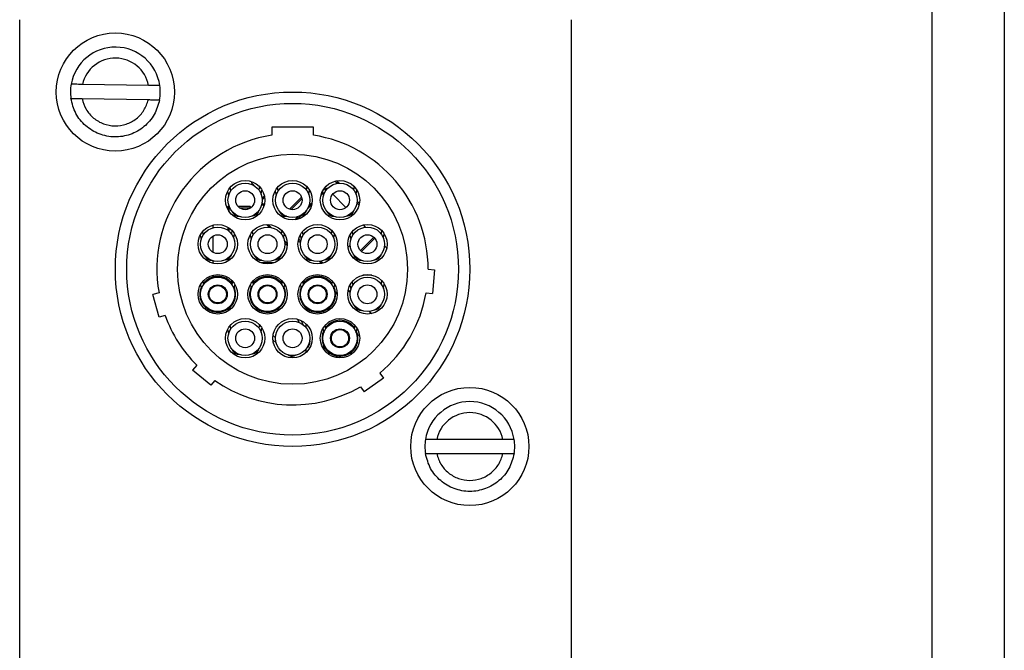
# Model space of a CAD drawing. Units: inches. Extents: x 0.3 to 16.7, y 0.3 to 10.7.
# Drawn here: x 0.6 to 0.8, y 4 to 4.1 of the extents above; entities that cross this region are included whole.
import ezdxf

# ---------------------------------------------------------------- set-up
doc = ezdxf.new("R2010")
doc.units = ezdxf.units.IN
doc.header["$MEASUREMENT"] = 0

msp = doc.modelspace()

# ---------------------------------------------------------------- linework, layer by layer
at = {"color": 7, "linetype": 'Continuous', "lineweight": 25}
for p, q in [((0.7592632704, 4.1967551277), (0.7592632704, 3.8105944134)), ((0.6476561275, 3.9503265563), (0.6476561275, 4.0771122706)), ((0.7101561275, 4.0771122706), (0.7101561275, 3.9503265563)), ((0.6622655691, 4.0696587621), (0.654758025, 4.0697784799)), ((0.6547324182, 4.0681715411), (0.6622399443, 4.0680518236)), ((0.6809454132, 4.0649151518), (0.6762311275, 4.0649151518)), ((0.6762311275, 4.0649151518), (0.6762311275, 4.0640191047)), ((0.6809454132, 4.0640191047), (0.6809454132, 4.0649151518)), ((0.6715839736, 4.0577121778), (0.6714977677, 4.0580754096)), ((0.6739514169, 4.0585811552), (0.6739514169, 4.0587538561)), ((0.6742185376, 4.0583140345), (0.6739514169, 4.0585811552)), ((0.6748223201, 4.058194363), (0.6747622946, 4.0578258989)), ((0.6769589736, 4.0577121778), (0.6768727677, 4.0580754096)), ((0.6801973201, 4.058194363), (0.6801372946, 4.0578258989)), ((0.6823339736, 4.0577121778), (0.6822477677, 4.0580754096)), ((0.6834317054, 4.05881522), (0.6836747107, 4.0585722147)), ((0.6838574186, 4.0585908428), (0.6835987835, 4.0588494779)), ((0.6855723201, 4.058194363), (0.6855122946, 4.0578258989)), ((0.67122764, 4.057666968), (0.6713422795, 4.0571839297)), ((0.6747294679, 4.0578678392), (0.6747768451, 4.0579152164)), ((0.675041124, 4.0573162753), (0.675120948, 4.0578062716)), ((0.6753904905, 4.0571394064), (0.6751441235, 4.0568930393)), ((0.6751588019, 4.0567063818), (0.6754220212, 4.0569696011)), ((0.67660264, 4.057666968), (0.6767172795, 4.0571839297)), ((0.6796071055, 4.0569788579), (0.678256707, 4.0556284595)), ((0.680416124, 4.0573162753), (0.680495948, 4.0578062716)), ((0.6804687206, 4.0576391371), (0.6805471121, 4.0577175286)), ((0.6817952634, 4.0571785266), (0.6820363457, 4.0574196089)), ((0.6819977278, 4.057582327), (0.681890169, 4.0574747682)), ((0.68197764, 4.057666968), (0.6820922795, 4.0571839297)), ((0.6824375865, 4.0580221856), (0.6822943853, 4.0578789845)), ((0.6823330032, 4.0577162664), (0.6823438003, 4.0577270635)), ((0.6825136078, 4.0579461643), (0.6824375865, 4.0580221856)), ((0.6846417273, 4.0558180448), (0.6831340205, 4.0573257516)), ((0.685791124, 4.0573162753), (0.685870948, 4.0578062716)), ((0.6714046371, 4.0557981275), (0.671262271, 4.0559404935)), ((0.6713997058, 4.0559404935), (0.671262271, 4.0559404935)), ((0.671262271, 4.0559404935), (0.671262271, 4.05556283)), ((0.6737839237, 4.0559404935), (0.6724080428, 4.0559404935)), ((0.6737249537, 4.0557981275), (0.6737839237, 4.0559404935)), ((0.6738997463, 4.0558246708), (0.6737839237, 4.0559404935)), ((0.675108108, 4.0562021265), (0.6753401912, 4.0559700433)), ((0.6753840523, 4.0561275182), (0.675140062, 4.0563715084)), ((0.6784189182, 4.0555893348), (0.6796462302, 4.0568166467)), ((0.6802492109, 4.0556324741), (0.6807635914, 4.0561468546)), ((0.6808055523, 4.0563901514), (0.6804284731, 4.0560130723)), ((0.6858881905, 4.0563587349), (0.6861311957, 4.0561157297)), ((0.6861654536, 4.0562828078), (0.6859068186, 4.0565414428)), ((0.6714046371, 4.0557981275), (0.6714618426, 4.0557981275)), ((0.6714046371, 4.0553391251), (0.6714046371, 4.0557981275)), ((0.6718601227, 4.0551652369), (0.6719478141, 4.0551683745)), ((0.6725129354, 4.0548312233), (0.6724910872, 4.0548304415)), ((0.6725599141, 4.0557981275), (0.6737249537, 4.0557981275)), ((0.6737249537, 4.0557981275), (0.6737831121, 4.0557399691)), ((0.6740634555, 4.0548867013), (0.6740416073, 4.0548859196)), ((0.6744820045, 4.0550410767), (0.6746138458, 4.0549092353)), ((0.6745811876, 4.0552625973), (0.674668879, 4.0552657349)), ((0.6747220911, 4.055002326), (0.6745841444, 4.0551402727)), ((0.6772351227, 4.0551652369), (0.6773228141, 4.0551683745)), ((0.6775295093, 4.0549012618), (0.6773914046, 4.0547631571)), ((0.6775180364, 4.0546884529), (0.6776782505, 4.054848667)), ((0.6778879354, 4.0548312233), (0.6778660872, 4.0548304415)), ((0.6792224927, 4.0548070918), (0.6788454135, 4.0544300127)), ((0.6790887104, 4.0544719736), (0.6795095481, 4.0548928113)), ((0.6794384555, 4.0548867013), (0.6794166073, 4.0548859196)), ((0.6799561876, 4.0552625973), (0.680043879, 4.0552657349)), ((0.6826101227, 4.0551652369), (0.6826978141, 4.0551683745)), ((0.6832629354, 4.0548312233), (0.6832410872, 4.0548304415)), ((0.6848134555, 4.0548867013), (0.6847916073, 4.0548859196)), ((0.6854644355, 4.0549953367), (0.6853273938, 4.0551323783)), ((0.6853311876, 4.0552625973), (0.685418879, 4.0552657349)), ((0.6695767405, 4.0535382064), (0.6695767405, 4.05383361)), ((0.671262271, 4.053574548), (0.671262271, 4.0532310114)), ((0.675629013, 4.0538940682), (0.6759189345, 4.0536041467)), ((0.6761558317, 4.0535685854), (0.6758285407, 4.0538958764)), ((0.6868596377, 4.0536001344), (0.6866103941, 4.053849378)), ((0.6681204971, 4.0526848251), (0.6682351366, 4.0522017869)), ((0.6684768307, 4.0527300349), (0.6683906249, 4.0530932668)), ((0.6695767405, 4.050733643), (0.6695767405, 4.0525966605)), ((0.6714046371, 4.053115137), (0.6714046371, 4.0534807328)), ((0.6717151773, 4.0532122201), (0.6716551517, 4.0528437561)), ((0.6719339811, 4.0523341325), (0.6720138052, 4.0528241287)), ((0.6737633543, 4.0526848251), (0.6738779937, 4.0522017869)), ((0.6741196878, 4.0527300349), (0.674033482, 4.0530932668)), ((0.6773580344, 4.0532122201), (0.6772980089, 4.0528437561)), ((0.6775768383, 4.0523341325), (0.6776566623, 4.0528241287)), ((0.6794419257, 4.0526848251), (0.6795565652, 4.0522017869)), ((0.6797982593, 4.0527300349), (0.6797120535, 4.0530932668)), ((0.6830366058, 4.0532122201), (0.6829765803, 4.0528437561)), ((0.6832554097, 4.0523341325), (0.6833352338, 4.0528241287)), ((0.6850847828, 4.0526848251), (0.6851994223, 4.0522017869)), ((0.6854411164, 4.0527300349), (0.6853549106, 4.0530932668)), ((0.688679463, 4.0532122201), (0.6886194374, 4.0528437561)), ((0.6888982669, 4.0523341325), (0.6889780909, 4.0528241287)), ((0.6779797093, 4.0517447078), (0.6776524183, 4.0520719988)), ((0.6776879795, 4.0518351016), (0.6779779011, 4.0515451801)), ((0.6792336575, 4.052076577), (0.6794875157, 4.0518227188)), ((0.6795103582, 4.0520012122), (0.6792708864, 4.0522406841)), ((0.684867858, 4.0513029195), (0.6851267309, 4.0515617924)), ((0.6878009762, 4.0524488844), (0.6862866805, 4.0509345888)), ((0.6863905127, 4.050837085), (0.68789848, 4.0523450522)), ((0.6892546394, 4.0512051327), (0.6890053959, 4.0514543762)), ((0.6714740447, 4.0502804544), (0.6715617361, 4.050283592)), ((0.6771169018, 4.0502804544), (0.6772045933, 4.050283592)), ((0.6827954733, 4.0502804544), (0.6828831647, 4.050283592)), ((0.6856573463, 4.0503052545), (0.6854656889, 4.0501135972)), ((0.6884383304, 4.0502804544), (0.6885260218, 4.050283592)), ((0.6687529799, 4.050183094), (0.6688406713, 4.0501862316)), ((0.6694057925, 4.0498490804), (0.6693839443, 4.0498482987)), ((0.6695767405, 4.0494966935), (0.6695767405, 4.0497920971)), ((0.6709563126, 4.0499045584), (0.6709344644, 4.0499037767)), ((0.671262271, 4.049985685), (0.671262271, 4.0497557556)), ((0.6714046371, 4.0498495707), (0.6714046371, 4.0500839197)), ((0.674395837, 4.050183094), (0.6744835284, 4.0501862316)), ((0.6750486497, 4.0498490804), (0.6750268015, 4.0498482987)), ((0.6764351723, 4.0495410971), (0.675062797, 4.0495410971)), ((0.6765991698, 4.0499045584), (0.6765773216, 4.0499037767)), ((0.6800744084, 4.050183094), (0.6801620999, 4.0501862316)), ((0.6807272211, 4.0498490804), (0.6807053729, 4.0498482987)), ((0.6815851231, 4.0497251113), (0.6818389813, 4.0494712532)), ((0.6820030884, 4.049508482), (0.6817636165, 4.0497479539)), ((0.6822777412, 4.0499045584), (0.682255893, 4.0499037767)), ((0.6855678726, 4.0500144448), (0.6857247782, 4.0501713505)), ((0.6857172656, 4.050183094), (0.685804957, 4.0501862316)), ((0.6863700783, 4.0498490804), (0.6863482301, 4.0498482987)), ((0.6879205984, 4.0499045584), (0.6878987502, 4.0499037767)), ((0.6695767405, 4.0479522563), (0.6695767405, 4.0481550386)), ((0.687571456, 4.0481617626), (0.6865693704, 4.0481617626)), ((0.6939632704, 4.048825866), (0.694674838, 4.0487636119)), ((0.694674838, 4.0487636119), (0.6944412572, 4.0460937712)), ((0.6681582278, 4.0470766025), (0.6682555218, 4.046589774)), ((0.6685159501, 4.0471090419), (0.6684427876, 4.0474751239)), ((0.6717608461, 4.0474319857), (0.6715396323, 4.0474319857)), ((0.6717694674, 4.0474751239), (0.6716963049, 4.0471090419)), ((0.6719567332, 4.046589774), (0.6720540272, 4.0470766025)), ((0.6738010849, 4.0470766025), (0.6738983789, 4.046589774)), ((0.6741588072, 4.0471090419), (0.6740856447, 4.0474751239)), ((0.6743154799, 4.0474319857), (0.674094266, 4.0474319857)), ((0.6774037033, 4.0474319857), (0.6771824894, 4.0474319857)), ((0.6774123245, 4.0474751239), (0.6773391621, 4.0471090419)), ((0.6775995904, 4.046589774), (0.6776968844, 4.0470766025)), ((0.6794796564, 4.0470766025), (0.6795769503, 4.046589774)), ((0.6798373786, 4.0471090419), (0.6797642162, 4.0474751239)), ((0.6799940513, 4.0474319857), (0.6797728375, 4.0474319857)), ((0.683090896, 4.0474751239), (0.6830177335, 4.0471090419)), ((0.6832781618, 4.046589774), (0.6833754558, 4.0470766025)), ((0.6850847828, 4.0470062537), (0.6851994223, 4.0465232154)), ((0.6854411164, 4.0470514635), (0.6853549106, 4.0474146953)), ((0.688679463, 4.0475336487), (0.6886194374, 4.0471651846)), ((0.6888982669, 4.0466555611), (0.6889780909, 4.0471455573)), ((0.6634468512, 4.0461560253), (0.6627569041, 4.0459711546)), ((0.6634505493, 4.0433824356), (0.6627569041, 4.0459711546)), ((0.6836582807, 4.0460661364), (0.683441601, 4.0462828161)), ((0.6848823326, 4.0464279019), (0.6851333137, 4.0461769208)), ((0.6937296896, 4.0461560253), (0.6944412572, 4.0460937712)), ((0.6641404963, 4.0435673063), (0.6634505493, 4.0433824356)), ((0.6687008507, 4.0445538554), (0.6687885982, 4.0445538554)), ((0.6693413024, 4.0441967125), (0.6693194403, 4.0441967125)), ((0.6708928147, 4.0441967125), (0.6708709526, 4.0441967125)), ((0.6708834636, 4.0441051231), (0.6711873453, 4.0442617323)), ((0.6714236568, 4.0445538554), (0.6715114043, 4.0445538554)), ((0.6743437078, 4.0445538554), (0.6744314554, 4.0445538554)), ((0.6749841596, 4.0441967125), (0.6749622974, 4.0441967125)), ((0.6765356719, 4.0441967125), (0.6765138097, 4.0441967125)), ((0.6765263208, 4.0441051231), (0.6768169284, 4.0442534823)), ((0.6770665139, 4.0445538554), (0.6771542615, 4.0445538554)), ((0.6800222793, 4.0445538554), (0.6801100268, 4.0445538554)), ((0.6801222974, 4.0441758453), (0.6801222974, 4.0444197878)), ((0.680662731, 4.0441967125), (0.6806408688, 4.0441967125)), ((0.6820890427, 4.0440613354), (0.6820890427, 4.0438547039)), ((0.6822142433, 4.0441967125), (0.6821923811, 4.0441967125)), ((0.6822048922, 4.0441051231), (0.6824841726, 4.0442465533)), ((0.6827450853, 4.0445538554), (0.6828328329, 4.0445538554)), ((0.6857172656, 4.0445045226), (0.685804957, 4.0445076602)), ((0.6863700783, 4.044170509), (0.6863482301, 4.0441697272)), ((0.6872607537, 4.0440494808), (0.6875117348, 4.0437984997)), ((0.6879205984, 4.044225987), (0.6878987502, 4.0442252053)), ((0.6884383304, 4.044601883), (0.6885260218, 4.0446050206)), ((0.6715839736, 4.0420693206), (0.6714977677, 4.0424325525)), ((0.6748223201, 4.0425515058), (0.6747622946, 4.0421830418)), ((0.6791466691, 4.0431656067), (0.6792888422, 4.0428204174)), ((0.6797935548, 4.042532794), (0.6796044881, 4.0429918386)), ((0.6801222974, 4.0422024965), (0.6801222974, 4.0426259253)), ((0.6823730929, 4.042126899), (0.6822999305, 4.0424929811)), ((0.6856266103, 4.0424929811), (0.6855534478, 4.042126899)), ((0.67122764, 4.0420241108), (0.6713422795, 4.0415410726)), ((0.675041124, 4.0416734182), (0.675120948, 4.0421634144)), ((0.6766425358, 4.0410564108), (0.6763786088, 4.0413204399)), ((0.6820153706, 4.0420944597), (0.6821126646, 4.0416076311)), ((0.6858138761, 4.0416076311), (0.6859111701, 4.0420944597)), ((0.6859805732, 4.0412776078), (0.6861509092, 4.0414479439)), ((0.6763628753, 4.0408310055), (0.6767138545, 4.0404798905)), ((0.6804792299, 4.0405430742), (0.6805522428, 4.040591744)), ((0.6820890427, 4.0402098286), (0.6820890427, 4.0397921123)), ((0.6718601227, 4.0395223797), (0.6719478141, 4.0395255173)), ((0.6725129354, 4.0391883661), (0.6724910872, 4.0391875844)), ((0.6740634555, 4.0392438441), (0.6740416073, 4.0392430624)), ((0.6745811876, 4.0396197401), (0.674668879, 4.0396228778)), ((0.6782136402, 4.0390328503), (0.6782866531, 4.0390815201)), ((0.6789446385, 4.0390909104), (0.6789264475, 4.0390787844)), ((0.6801222974, 4.0393829496), (0.6801222974, 4.0398063785)), ((0.6802356193, 4.0399514678), (0.6802174282, 4.0399393418)), ((0.6825579935, 4.0395717125), (0.6826457411, 4.0395717125)), ((0.6831984453, 4.0392145696), (0.6831765831, 4.0392145696)), ((0.6847499576, 4.0392145696), (0.6847280954, 4.0392145696)), ((0.6847406065, 4.0391229803), (0.6850316281, 4.0392715946)), ((0.6852807996, 4.0395717125), (0.6853685472, 4.0395717125)), ((0.6677165036, 4.0379540993), (0.6672573696, 4.0374069247)), ((0.683519764, 4.0388167986), (0.6836901, 4.0389871347)), ((0.6693103986, 4.0356842288), (0.6672573696, 4.0374069247)), ((0.6884711299, 4.0370479327), (0.6888808273, 4.0364628241)), ((0.6697695326, 4.0362314034), (0.6693103986, 4.0356842288)), ((0.6888808273, 4.0364628241), (0.6866854678, 4.0349256169)), ((0.6862757704, 4.0355107255), (0.6866854678, 4.0349256169)), ((0.7024318054, 4.0295401518), (0.6949233068, 4.0295401518)), ((0.6949233248, 4.0279330089), (0.7024318054, 4.0279330089))]:
    msp.add_line(p, q, dxfattribs=at)
at = {"color": 8, "linetype": 'Continuous', "lineweight": 25}
msp.add_line((0.7510632704, 4.1672015559), (0.7510632704, 3.8102372706), dxfattribs=at)
at = {"color": 7, "linetype": 'Continuous', "lineweight": 25}
for centre, radius in [((0.6584989846, 4.0689151518), 0.0066964285714298), ((0.6785882704, 4.048825866), 0.0200892857142855), ((0.6785882704, 4.048825866), 0.0188035714285713), ((0.6785882704, 4.048825866), 0.0130357142857142), ((0.6732132704, 4.0566472946), 0.0022321428571429), ((0.6732132704, 4.0566472946), 0.0019464285714285), ((0.6785882704, 4.0566472946), 0.0022321428571429), ((0.6785882704, 4.0566472946), 0.0019464285714285), ((0.6839632704, 4.0566472946), 0.0022321428571429), ((0.6839632704, 4.0566472946), 0.0019464285714285), ((0.6732132704, 4.0566472946), 0.0010714285714287), ((0.6785882704, 4.0566472946), 0.0010714285714287), ((0.6839632704, 4.0566472946), 0.0010714285714287), ((0.6701061275, 4.0516651518), 0.0022321428571429), ((0.6701061275, 4.0516651518), 0.0019464285714286), ((0.6757489846, 4.0516651518), 0.0022321428571429), ((0.6757489846, 4.0516651518), 0.0019464285714285), ((0.6814275561, 4.0516651518), 0.0022321428571432), ((0.6814275561, 4.0516651518), 0.0019464285714285), ((0.6870704132, 4.0516651518), 0.0022321428571432), ((0.6870704132, 4.0516651518), 0.0019464285714285), ((0.6701061275, 4.0516651518), 0.0010714285714287), ((0.6757489846, 4.0516651518), 0.0010714285714287), ((0.6814275561, 4.0516651518), 0.0010714285714287), ((0.6870704132, 4.0516651518), 0.0010714285714287), ((0.6701061275, 4.0459865803), 0.0022321428571429), ((0.6757489846, 4.0459865803), 0.0022321428571429), ((0.6814275561, 4.0459865803), 0.0022321428571432), ((0.6870704132, 4.0459865803), 0.0022321428571432), ((0.6701061275, 4.0459865803), 0.0019464285714288), ((0.6701061275, 4.0459865803), 0.0010714285714284), ((0.6701061275, 4.0459865803), 0.000982142857143), ((0.6757489846, 4.0459865803), 0.0019464285714288), ((0.6757489846, 4.0459865803), 0.0010714285714284), ((0.6757489846, 4.0459865803), 0.000982142857143), ((0.6814275561, 4.0459865803), 0.0019464285714286), ((0.6814275561, 4.0459865803), 0.0010714285714285), ((0.6814275561, 4.0459865803), 0.000982142857143), ((0.6870704132, 4.0459865803), 0.0019464285714285), ((0.6870704132, 4.0459865803), 0.0010714285714287), ((0.6732132704, 4.0410044375), 0.0022321428571429), ((0.6732132704, 4.0410044375), 0.0019464285714285), ((0.6785882704, 4.0410044375), 0.0022321428571429), ((0.6785882704, 4.0410044375), 0.0019464285714288), ((0.6839632704, 4.0410044375), 0.0022321428571429), ((0.6839632704, 4.0410044375), 0.0019464285714285), ((0.6732132704, 4.0410044375), 0.0010714285714286), ((0.6785882704, 4.0410044375), 0.0010714285714282), ((0.6839632704, 4.0410044375), 0.0010714285714285), ((0.6839632704, 4.0410044375), 0.0009821428571423), ((0.6986775561, 4.0287365803), 0.0066964285714298)]:
    msp.add_circle(centre, radius, dxfattribs=at)
for centre, radius, start, end in [((0.6584989846, 4.0689151518), 0.005089285714291, 8.171139908400002, 170.0016993336), ((0.6584989846, 4.0689151518), 0.0038392857142912, 11.1678895058, 167.0049497361), ((0.6584989846, 4.0689151518), 0.0050892857142881, 170.0016993336, 188.1711399083), ((0.6584989846, 4.0689151518), 0.0050892857142889, 350.0016993337, 8.171139908400002), ((0.6785882704, 4.048825866), 0.0153750000000021, 98.8188009923, 190), ((0.6785882704, 4.048825866), 0.0153750000000021, 0, 81.18119900769999), ((0.6724655462, 4.0555442705), 0.0007142857142876, 212.0491839568, 272.0491839565), ((0.6740379145, 4.0556005302), 0.0007142857142913, 272.0491839568, 332.0491839557001), ((0.6778405462, 4.0555442705), 0.0007142857142876, 212.0491839568, 272.0491839565), ((0.6794129145, 4.0556005302), 0.0007142857142913, 272.0491839568, 332.0491839557001), ((0.6832155462, 4.0555442705), 0.0007142857142876, 212.0491839568, 272.0491839565), ((0.6847879145, 4.0556005302), 0.0007142857142913, 272.0491839568, 332.0491839557001), ((0.6709307717, 4.0506183874), 0.0007142857142913, 272.0491839568, 332.0491839557001), ((0.6765736288, 4.0506183874), 0.0007142857142913, 272.0491839568, 332.0491839557001), ((0.6822522002, 4.0506183874), 0.0007142857142913, 272.0491839568, 332.0491839557001), ((0.6878950574, 4.0506183874), 0.0007142857142913, 272.0491839568, 332.0491839557001), ((0.6693584034, 4.0505621276), 0.0007142857142876, 212.0491839568, 272.0491839565), ((0.6750012605, 4.0505621276), 0.0007142857142876, 212.0491839568, 272.0491839565), ((0.6806798319, 4.0505621276), 0.0007142857142876, 212.0491839568, 272.0491839565), ((0.6863226891, 4.0505621276), 0.0007142857142876, 212.0491839568, 272.0491839565), ((0.6701061275, 4.0459865803), 0.0020357142857138, 37.55572838070001, 142.4442716188), ((0.6757489846, 4.0459865803), 0.0020357142857144, 37.55572838070001, 142.4442716188), ((0.6814275561, 4.0459865803), 0.0020357142857142, 37.55572838070001, 142.4442716188), ((0.6701061275, 4.0459865803), 0.0020357142857149, 157.748519692, 229.7251536267), ((0.6701061275, 4.0459865803), 0.0020357142857145, 310.2825151682, 22.2514803069), ((0.6757489846, 4.0459865803), 0.0020357142857147, 157.748519692, 229.2836256717), ((0.6757489846, 4.0459865803), 0.0020357142857144, 310.7223017924, 22.2514803069), ((0.6814275561, 4.0459865803), 0.0020357142857144, 157.7485196919, 230.1201553276), ((0.6814275561, 4.0459865803), 0.0020357142857145, 311.095939312, 22.2514803069), ((0.6785882704, 4.048825866), 0.0153749999999992, 310, 349.9999999999999), ((0.6785882704, 4.048825866), 0.0153750000000001, 200, 225), ((0.6693194403, 4.0449109982), 0.0007142857142881, 209.9999999994, 269.9999999992), ((0.6701061275, 4.0459865803), 0.002035714285715, 237.9109804818, 292.4482808468001), ((0.6708928147, 4.0449109982), 0.0007142857142908, 269.9999999994, 329.9999999983), ((0.6749622974, 4.0449109982), 0.0007142857142881, 209.9999999994, 269.9999999992), ((0.6757489846, 4.0459865803), 0.0020357142857148, 238.3524132012, 292.4482808468001), ((0.6765356719, 4.0449109982), 0.0007142857142908, 269.9999999994, 329.9999999983), ((0.6806408688, 4.0449109982), 0.0007142857142881, 209.9999999994, 269.9999999990999), ((0.6814275561, 4.0459865803), 0.0020357142857149, 237.9204725185, 292.4482808468001), ((0.6822142433, 4.0449109982), 0.0007142857142908, 269.9999999994, 329.9999999983), ((0.6863226891, 4.0448835562), 0.0007142857142885, 212.0491839568, 272.0491839565), ((0.6878950574, 4.0449398159), 0.0007142857142913, 272.0491839568, 332.0491839557001), ((0.6839632704, 4.0410044375), 0.0020357142857142, 37.55572838070001, 142.4442716188), ((0.6839632704, 4.0410044375), 0.0020357142857148, 157.0247039298, 228.5555366837), ((0.6839632704, 4.0410044375), 0.0020357142857144, 310.7086186938001, 22.2514803069), ((0.6798394356, 4.0405458099), 0.0007142857142912, 303.6871047751, 3.687104774), ((0.6724655462, 4.0399014133), 0.0007142857142885, 212.0491839568, 272.0491839565), ((0.6740379145, 4.0399576731), 0.0007142857142913, 272.0491839568, 332.0491839557001), ((0.6785302638, 4.0396731265), 0.000714285714288, 243.687104775, 303.6871047748), ((0.6831765831, 4.0399288554), 0.0007142857142881, 209.9999999994, 269.9999999990999), ((0.6839632704, 4.0410044375), 0.0020357142857143, 239.6429221773, 292.4482808468001), ((0.6847499576, 4.0399288554), 0.0007142857142908, 269.9999999994, 329.9999999983), ((0.6785882704, 4.048825866), 0.0153749999999998, 235, 300), ((0.6986775561, 4.0287365803), 0.0050892857142914, 9.0847202874, 170.9152797126), ((0.6986775561, 4.0287365803), 0.0038392857142915, 12.0814698848, 167.9185301151), ((0.6986775561, 4.0287365803), 0.0050892857142877, 170.9152797126, 189.0847202873), ((0.6986775561, 4.0287365803), 0.0050892857142891, 350.9152797127, 9.0847202874)]:
    msp.add_arc(centre, radius, start, end, dxfattribs=at)
for centre, major_axis, ratio, start_param, end_param in [((0.6869871883, 4.0425107259), (0.005697337427098215, -0.005693688131988673), 0.0178930323, 2.212269353306044, 2.257945237929386), ((0.6890260115, 4.0425107259), (0.005697337427098438, -0.005693688131989561), 0.0178930323, 3.919742498303881, 3.98001495752282), ((0.6822492045, 4.0425107259), (0, 0.005694600674915229), 0.0253126783, 1.276197729891473, 1.331391777352061), ((0.6890260115, 4.0425107259), (0.005697337427098438, -0.005693688131989561), 0.0178930323, 4.420345828204277, 4.465508161331263), ((0.6869871883, 4.0425107259), (0.005697337427097993, 0.005693688131988672), 0.0178930323, 4.502083757353234, 4.546420003401725), ((0.6822492045, 4.0425107259), (0, 0.005694600674915229), 0.0253126783, 1.999306843996389, 2.078779235180737), ((0.6869871883, 4.0425107259), (0.005697337427097993, 0.005693688131988672), 0.0178930323, 4.027366423921245, 4.065054421359875)]:
    msp.add_ellipse(centre, major_axis=major_axis, ratio=ratio, start_param=start_param, end_param=end_param, dxfattribs=at)
for points, knots in [([(0.6547580249772083, 4.069778479946665), (0.6546129819006075, 4.069780792852447), (0.6543228160024253, 4.069785419935651), (0.653937466445597, 4.069791564849551), (0.6536511671027421, 4.069796130275376), (0.6535064281178699, 4.069798438331998), (0.6534923366168073, 4.06979866303983), (0.6534869904060672, 4.069798748292309)], [0, 0, 0, 0, 0.2196752703901066, 0.4394713186953439, 0.6562459220656853, 0.869582258457241, 1, 1, 1, 1]), ([(0.6635366036649002, 4.069638493772258), (0.6635312574541522, 4.069638579024732), (0.6635171659530686, 4.069638803732548), (0.6633724269682226, 4.069641111789198), (0.6630861276253658, 4.069645677214994), (0.6627007780685406, 4.069651822128924), (0.662410612170357, 4.069656449212125), (0.6622655690937548, 4.069658762117905)], [0, 0, 0, 0, 0.1304177415446829, 0.3437540779347057, 0.5605286813032919, 0.7803247296081371, 1, 1, 1, 1]), ([(0.6534613813038375, 4.068191809482831), (0.6534636178494687, 4.068191773818125), (0.6534670339566392, 4.068191719343735), (0.6535818386508042, 4.068189888629387), (0.6537352675296386, 4.068187442000776), (0.653952763443823, 4.068183973737625), (0.6542888727756608, 4.068178614024941), (0.6545572799568681, 4.068174333913567), (0.6547324001933443, 4.068171541387255)], [0, 0, 0, 0, 0.2501622630902645, 0.3820986653539174, 0.5005759297020623, 0.6180368644135154, 0.7507910394634073, 1, 1, 1, 1]), ([(0.6547324182033648, 4.068171541099951), (0.6548589775459488, 4.067753060394762), (0.655112095299908, 4.066916102063517), (0.6559950987651987, 4.065912416081281), (0.6571338875846057, 4.065246381775208), (0.658436590211227, 4.06500209802009), (0.6597464052095108, 4.065204760653315), (0.6609058245527848, 4.065834158555742), (0.6618203740047343, 4.066809158197956), (0.6621000866159054, 4.067637599030244), (0.6622399443098921, 4.068051823558494)], [0, 0, 0, 0, 0.1250037352497796, 0.2500065507366983, 0.3750059667176611, 0.5000022942030384, 0.624997842784904, 0.7499953560403746, 0.8749964370797182, 0.9999999999999999, 0.9999999999999999, 0.9999999999999999, 0.9999999999999999]), ([(0.6622399443098917, 4.068051823558494), (0.6624150670432438, 4.068049030992369), (0.6626832301422032, 4.068044754773216), (0.6630193007207269, 4.068039395678506), (0.6632366985930614, 4.068035928978762), (0.6633903989949935, 4.068033478020353), (0.663505235451087, 4.06803164679952), (0.6635086669100199, 4.068031592080314), (0.6635109114645462, 4.068031556287887)], [0, 0, 0, 0, 0.2492092766626978, 0.3816108316712623, 0.499419063638621, 0.617553613455479, 0.7498376682541621, 1, 1, 1, 1]), ([(0.6718601227164368, 4.055165236852674), (0.6718579427854946, 4.055168588920308), (0.671853590182652, 4.055175281893385), (0.6718242275370849, 4.055227324178285), (0.6717930258484498, 4.055296896922143), (0.67177705706247, 4.055355503963212), (0.6717705649775069, 4.055379330564094)], [0, 0, 0, 0, 0.2621278743420316, 0.5233828780872204, 0.8062320545453574, 1, 1, 1, 1]), ([(0.6747429066424973, 4.055485681734389), (0.6747351202229421, 4.055449407809901), (0.6747195604800814, 4.055376920971299), (0.6746875390861035, 4.055301899063292), (0.674670516404214, 4.055268777645906), (0.6746692279030584, 4.055266383268955), (0.6746688789891745, 4.055265734894401)], [0, 0, 0, 0, 0.2944932079787299, 0.5884910976049677, 0.8885672946989722, 1, 1, 1, 1]), ([(0.6772351227164367, 4.055165236852674), (0.6772329427854946, 4.055168588920308), (0.6772285901826525, 4.055175281893385), (0.6771992275370846, 4.055227324178285), (0.6771680258484494, 4.055296896922143), (0.6771520570624701, 4.055355503963212), (0.6771455649775069, 4.055379330564094)], [0, 0, 0, 0, 0.2621278743420316, 0.5233828780872204, 0.8062320545453574, 1, 1, 1, 1]), ([(0.6801179066424972, 4.055485681734389), (0.680110120222942, 4.055449407809901), (0.6800945604800817, 4.055376920971299), (0.6800625390861031, 4.055301899063292), (0.6800455164042132, 4.055268777645906), (0.6800442279030586, 4.055266383268955), (0.6800438789891745, 4.055265734894401)], [0, 0, 0, 0, 0.2944932079787299, 0.5884910976049677, 0.8885672946989722, 1, 1, 1, 1]), ([(0.6826101227164364, 4.055165236852674), (0.6826079427854943, 4.055168588920308), (0.6826035901826522, 4.055175281893385), (0.6825742275370843, 4.055227324178285), (0.6825430258484496, 4.055296896922143), (0.6825270570624694, 4.055355503963212), (0.6825205649775065, 4.055379330564094)], [0, 0, 0, 0, 0.2621278743420316, 0.5233828780872204, 0.8062320545453574, 1, 1, 1, 1]), ([(0.6854929066424966, 4.055485681734389), (0.6854851202229417, 4.055449407809901), (0.6854695604800813, 4.055376920971299), (0.6854375390861034, 4.055301899063292), (0.685420516404214, 4.055268777645906), (0.6854192279030578, 4.055266383268955), (0.6854188789891739, 4.055265734894401)], [0, 0, 0, 0, 0.2944932079787299, 0.5884910976049677, 0.8885672946989722, 1, 1, 1, 1]), ([(0.6687529798592938, 4.050183093995532), (0.6687507999283517, 4.050186446063165), (0.6687464473255096, 4.050193139036242), (0.6687170846799423, 4.050245181321142), (0.668685882991307, 4.050314754065), (0.6686699142053274, 4.05037336110607), (0.6686634221203642, 4.050397187706951)], [0, 0, 0, 0, 0.2621278743420316, 0.5233828780872204, 0.8062320545453574, 1, 1, 1, 1]), ([(0.6716357637853543, 4.050503538877246), (0.6716279773657995, 4.050467264952758), (0.6716124176229388, 4.050394778114157), (0.6715803962289605, 4.050319756206149), (0.6715633735470709, 4.050286634788764), (0.6715620850459157, 4.050284240411812), (0.6715617361320316, 4.050283592037258)], [0, 0, 0, 0, 0.2944932079787299, 0.5884910976049677, 0.8885672946989722, 1, 1, 1, 1]), ([(0.6743958370021506, 4.050183093995532), (0.674393657071209, 4.050186446063165), (0.6743893044683666, 4.050193139036242), (0.6743599418227988, 4.050245181321142), (0.6743287401341636, 4.050314754065), (0.6743127713481842, 4.05037336110607), (0.674306279263221, 4.050397187706951)], [0, 0, 0, 0, 0.2621278743420316, 0.5233828780872204, 0.8062320545453574, 1, 1, 1, 1]), ([(0.6772786209282111, 4.050503538877246), (0.6772708345086562, 4.050467264952758), (0.6772552747657953, 4.050394778114157), (0.6772232533718179, 4.050319756206149), (0.6772062306899274, 4.050286634788764), (0.6772049421887723, 4.050284240411812), (0.6772045932748884, 4.050283592037258)], [0, 0, 0, 0, 0.2944932079787299, 0.5884910976049677, 0.8885672946989722, 1, 1, 1, 1]), ([(0.6800744084307223, 4.050183093995532), (0.6800722284997799, 4.050186446063165), (0.6800678758969381, 4.050193139036242), (0.6800385132513702, 4.050245181321142), (0.6800073115627355, 4.050314754065), (0.6799913427767555, 4.05037336110607), (0.6799848506917924, 4.050397187706951)], [0, 0, 0, 0, 0.2621278743420316, 0.5233828780872204, 0.8062320545453574, 1, 1, 1, 1]), ([(0.6829571923567828, 4.050503538877246), (0.6829494059372276, 4.050467264952758), (0.6829338461943669, 4.050394778114157), (0.682901824800389, 4.050319756206149), (0.6828848021184996, 4.050286634788764), (0.6828835136173439, 4.050284240411812), (0.68288316470346, 4.050283592037258)], [0, 0, 0, 0, 0.2944932079787299, 0.5884910976049677, 0.8885672946989722, 1, 1, 1, 1]), ([(0.6857172655735794, 4.050183093995532), (0.6857150856426372, 4.050186446063165), (0.6857107330397955, 4.050193139036242), (0.6856813703942273, 4.050245181321142), (0.6856501687055926, 4.050314754065), (0.6856341999196126, 4.05037336110607), (0.6856277078346494, 4.050397187706951)], [0, 0, 0, 0, 0.2621278743420316, 0.5233828780872204, 0.8062320545453574, 1, 1, 1, 1]), ([(0.6886000494996398, 4.050503538877246), (0.6885922630800847, 4.050467264952758), (0.6885767033372245, 4.050394778114157), (0.688544681943246, 4.050319756206149), (0.6885276592613564, 4.050286634788764), (0.688526370760201, 4.050284240411812), (0.6885260218463171, 4.050283592037258)], [0, 0, 0, 0, 0.2944932079787299, 0.5884910976049677, 0.8885672946989722, 1, 1, 1, 1]), ([(0.6687008506902464, 4.044553855360647), (0.6686987920145349, 4.044557283233259), (0.6686946815183826, 4.044564127563867), (0.6686671985461199, 4.044617186499101), (0.6686385045501906, 4.044687830441935), (0.6686246416106475, 4.044746971005812), (0.6686190056542587, 4.044771014509558)], [0, 0, 0, 0, 0.2621278743418951, 0.5233828780870045, 0.8062320545447877, 1, 1, 1, 1]), ([(0.6715932493471765, 4.044771014509564), (0.6715841708464309, 4.044735042204224), (0.6715660291143843, 4.044663158096616), (0.6715313456109949, 4.04458932916634), (0.671513149479904, 4.044556837616641), (0.6715117761860914, 4.044554490844323), (0.6715114043111609, 4.044553855360651)], [0, 0, 0, 0, 0.2944932079783863, 0.5884910976047096, 0.8885672946989254, 1, 1, 1, 1]), ([(0.6743437078331035, 4.044553855360646), (0.6743416491573917, 4.044557283233258), (0.6743375386612395, 4.044564127563867), (0.6743100556889772, 4.0446171864991), (0.6742813616930476, 4.044687830441934), (0.6742674987535046, 4.044746971005812), (0.6742618627971158, 4.044771014509557)], [0, 0, 0, 0, 0.2621278743418951, 0.5233828780870045, 0.8062320545447877, 1, 1, 1, 1]), ([(0.6772361064900335, 4.044771014509564), (0.6772270279892879, 4.044735042204224), (0.6772088862572416, 4.044663158096616), (0.6771742027538514, 4.044589329166339), (0.6771560066227614, 4.044556837616641), (0.6771546333289484, 4.044554490844322), (0.6771542614540179, 4.04455385536065)], [0, 0, 0, 0, 0.2944932079783863, 0.5884910976047096, 0.8885672946989254, 1, 1, 1, 1]), ([(0.6800222792616747, 4.044553855360646), (0.6800202205859628, 4.044557283233258), (0.6800161100898106, 4.044564127563867), (0.6799886271175484, 4.0446171864991), (0.6799599331216187, 4.044687830441934), (0.679946070182076, 4.044746971005812), (0.6799404342256872, 4.044771014509557)], [0, 0, 0, 0, 0.2621278743418951, 0.5233828780870045, 0.8062320545447877, 1, 1, 1, 1]), ([(0.6829146779186049, 4.044771014509564), (0.6829055994178596, 4.044735042204224), (0.6828874576858136, 4.044663158096616), (0.6828527741824225, 4.044589329166339), (0.6828345780513329, 4.044556837616641), (0.6828332047575193, 4.044554490844322), (0.682832832882589, 4.04455385536065)], [0, 0, 0, 0, 0.2944932079783863, 0.5884910976047096, 0.8885672946989254, 1, 1, 1, 1]), ([(0.6857172655735794, 4.04450452256696), (0.6857150856426372, 4.044507874634593), (0.6857107330397955, 4.044514567607671), (0.6856813703942273, 4.044566609892573), (0.6856501687055926, 4.044636182636428), (0.6856341999196126, 4.044694789677498), (0.6856277078346494, 4.04471861627838)], [0, 0, 0, 0, 0.2621278743420316, 0.5233828780872204, 0.8062320545453574, 1, 1, 1, 1]), ([(0.6886000494996398, 4.044824967448674), (0.6885922630800847, 4.044788693524187), (0.6885767033372245, 4.044716206685585), (0.688544681943246, 4.044641184777579), (0.6885276592613564, 4.044608063360191), (0.688526370760201, 4.044605668983241), (0.6885260218463171, 4.044605020608686)], [0, 0, 0, 0, 0.2944932079787299, 0.5884910976049677, 0.8885672946989722, 1, 1, 1, 1]), ([(0.680499895476915, 4.040817833503286), (0.6805122937443963, 4.040782866248737), (0.6805370694262821, 4.040712990552279), (0.6805491597578349, 4.040632321597679), (0.6805520408107145, 4.040595193447674), (0.6805521997758981, 4.040592479040505), (0.6805522428221615, 4.040591744004805)], [0, 0, 0, 0, 0.2944932079784756, 0.588491097604821, 0.8885672946989357, 1, 1, 1, 1]), ([(0.6718601227164417, 4.039522379709816), (0.6718579427854993, 4.03952573177745), (0.6718535901826583, 4.039532424750527), (0.6718242275370888, 4.039584467035429), (0.6717930258484558, 4.039654039779284), (0.6717770570624764, 4.039712646820354), (0.6717705649775119, 4.039736473421236)], [0, 0, 0, 0, 0.262127874341876, 0.5233828780869098, 0.8062320545446734, 1, 1, 1, 1]), ([(0.6747429066425021, 4.03984282459153), (0.674735120222947, 4.039806550667043), (0.6747195604800864, 4.039734063828441), (0.6746875390861092, 4.039659041920435), (0.6746705164042179, 4.039625920503047), (0.6746692279030636, 4.039623526126097), (0.6746688789891795, 4.039622877751543)], [0, 0, 0, 0, 0.294493207978818, 0.5884910976047028, 0.8885672946989127, 1, 1, 1, 1]), ([(0.6782136402415007, 4.039032850286246), (0.6782100259665974, 4.039034560687737), (0.678202809452117, 4.03903797579518), (0.6781505119298036, 4.039066881392082), (0.6780874530895986, 4.039109747401151), (0.678043115291235, 4.039151267842201), (0.6780250898286582, 4.039168147912569)], [0, 0, 0, 0, 0.2621278743419044, 0.5233828780870291, 0.8062320545449044, 1, 1, 1, 1]), ([(0.682557993547389, 4.039571712503503), (0.6825559348716774, 4.039575140376116), (0.682551824375525, 4.039581984706724), (0.6825243414032627, 4.039635043641958), (0.6824956474073328, 4.039705687584791), (0.6824817844677904, 4.03976482814867), (0.6824761485114016, 4.039788871652414)], [0, 0, 0, 0, 0.2621278743418951, 0.5233828780870045, 0.8062320545447877, 1, 1, 1, 1]), ([(0.685450392204319, 4.039788871652421), (0.6854413137035736, 4.039752899347081), (0.6854231719715271, 4.039681015239473), (0.6853884884681375, 4.039607186309196), (0.6853702923370464, 4.039574694759498), (0.6853689190432339, 4.03957234798718), (0.6853685471683034, 4.039571712503507)], [0, 0, 0, 0, 0.2944932079783863, 0.5884910976047096, 0.8885672946989254, 1, 1, 1, 1]), ([(0.6949233067789762, 4.029540151752197), (0.6947782452623597, 4.029540151752196), (0.694488042474007, 4.029540151752194), (0.6941026439258611, 4.029540151752182), (0.6938163081844096, 4.029540151752198), (0.6936715507981827, 4.029540151752184), (0.6936574575056018, 4.029540151752191), (0.693652110615172, 4.029540151752193)], [0, 0, 0, 0, 0.2196752703901225, 0.4394713186954181, 0.6562459220657262, 0.8695822584572532, 0.9999999999999999, 0.9999999999999999, 0.9999999999999999, 0.9999999999999999]), ([(0.7037030015290813, 4.029540151752196), (0.703697654638644, 4.029540151752193), (0.7036835613460415, 4.029540151752183), (0.7035388039598393, 4.029540151752199), (0.7032524682183877, 4.029540151752181), (0.7028670696702427, 4.029540151752203), (0.7025768668818904, 4.029540151752196), (0.7024318053652724, 4.029540151752195)], [0, 0, 0, 0, 0.13041774154467, 0.343754077934702, 0.5605286813033173, 0.780324729608123, 1, 1, 1, 1]), ([(0.6936521262987918, 4.027933008895046), (0.6936543631287659, 4.027933008895049), (0.6936577796702423, 4.027933008895055), (0.6937725989600728, 4.027933008895055), (0.6939260473450513, 4.027933008895054), (0.6941435709105233, 4.027933008895055), (0.6944797229735368, 4.027933008895055), (0.6947481642786242, 4.027933008895054), (0.6949233067789682, 4.027933008895054)], [0, 0, 0, 0, 0.2501622630902509, 0.3820986653538999, 0.5005759297020645, 0.6180368644135942, 0.7507910394633847, 1, 1, 1, 1]), ([(0.6949233247912802, 4.027933008894945), (0.6950565404318925, 4.027516599287819), (0.6953229707329324, 4.026683783137461), (0.6962218650324671, 4.025694303623312), (0.6973711285480615, 4.02504651118449), (0.6986775605128712, 4.024823029176837), (0.6999839776934795, 4.025046550144189), (0.7011332143377607, 4.02569435417982), (0.7020321018369723, 4.026683811741387), (0.7022985699740607, 4.027516607088015), (0.7024318053652658, 4.02793300889505)], [0, 0, 0, 0, 0.1250037352497778, 0.2500065507366989, 0.3750059667176563, 0.5000022942030551, 0.6249978427849123, 0.7499953560403829, 0.8749964370796909, 1, 1, 1, 1]), ([(0.7024318053652655, 4.02793300889505), (0.7026069503628023, 4.027933008895053), (0.7028751475546083, 4.027933008895057), (0.7032112608593852, 4.027933008895054), (0.7034286863705406, 4.027933008895055), (0.7035824063131382, 4.027933008895054), (0.7036972573689337, 4.027933008895057), (0.7037006892641247, 4.027933008895051), (0.7037029341040123, 4.027933008895046)], [0, 0, 0, 0, 0.249209276662764, 0.3816108316713165, 0.4994190636385906, 0.6175536134554959, 0.7498376682541774, 0.9999999999999999, 0.9999999999999999, 0.9999999999999999, 0.9999999999999999])]:
    msp.add_open_spline(points, degree=3, knots=knots, dxfattribs=at)
for points in [[(0.6635109788761283, 4.068031555184992), (0.6633462537092526, 4.067452471204959), (0.6630168033754998, 4.066294303244892), (0.6617996902769124, 4.064909578445593), (0.6602195591967065, 4.064011128596525), (0.65841613886743, 4.063719866875219), (0.6566229222281962, 4.064068481790454), (0.6550722412413785, 4.065016856631456), (0.6538998983307355, 4.066439684507348), (0.6536075431920758, 4.06760776798854), (0.6534613656227464, 4.068191809729137)], [(0.7037030015246103, 4.027933008867122), (0.7035475303918332, 4.02735137207031), (0.7032365881262782, 4.026188098476684), (0.7020417082267917, 4.024784143673155), (0.7004761031734935, 4.023860613934052), (0.6986775560596273, 4.023540634944816), (0.696879008947301, 4.023860613942703), (0.695313403898444, 4.024784143689336), (0.6941185240057131, 4.026188098498614), (0.6938075817457486, 4.027351372093736), (0.6936521106157669, 4.027933008891296)]]:
    msp.add_open_spline(points, degree=3, dxfattribs=at)

doc.saveas('drawing.dxf')
